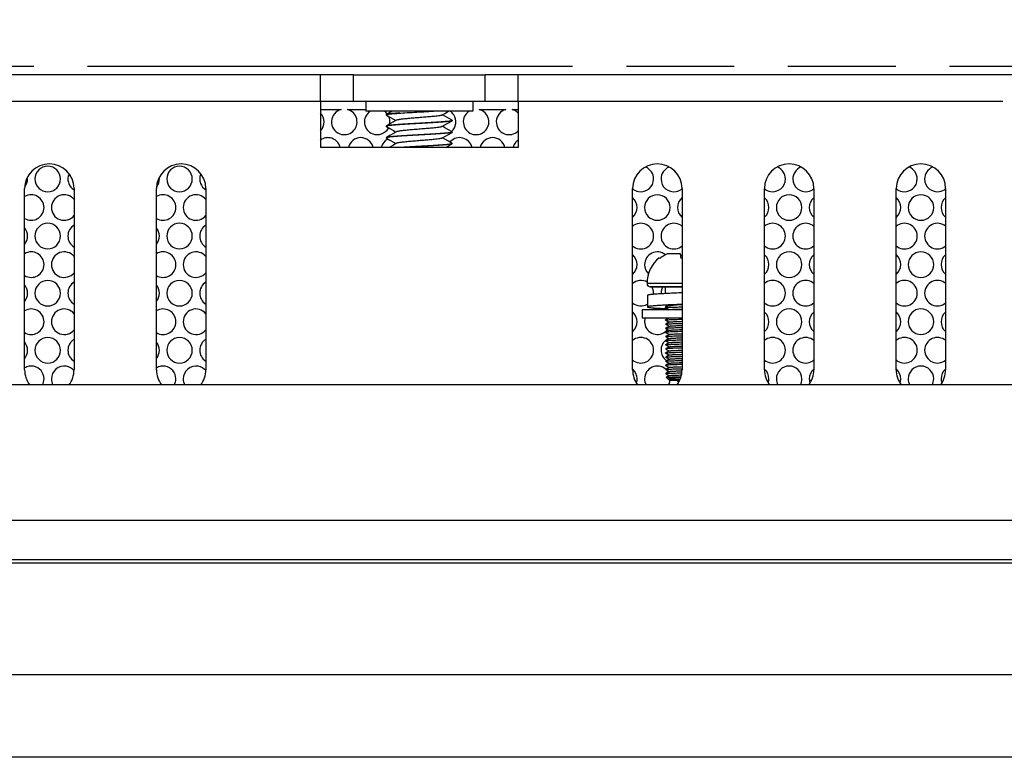
# Model space of a CAD drawing. Units: millimetres. Extents: x 0 to 1189, y 0 to 841.
# Drawn here: x 403 to 463, y 636 to 681 of the extents above; entities that cross this region are included whole.
import ezdxf

# ---------------------------------------------------------------- set-up
doc = ezdxf.new("R2010")
doc.units = ezdxf.units.MM
doc.header["$LTSCALE"] = 65.395
doc.linetypes.add('PHANTOM', pattern=[0.8, 0.45, -0.05, 0.1, -0.05, 0.1, -0.05])
doc.layers.get('0').update_dxf_attribs({"linetype": 'CONTINUOUS'})
doc.layers.add('0_COMPONENTS', color=7, linetype='CONTINUOUS')
doc.styles.get("Standard").update_dxf_attribs({"font": 'txt', "width": 0.9})
doc.dimstyles.new('DIMSTYLE_1', dxfattribs={"dimtxt": 10, "dimasz": 2.6, "dimexe": 1, "dimexo": 1, "dimgap": 2.5, "dimtad": 1, "dimzin": 0, "dimdsep": 46, "dimtxsty": 'Standard', "dimblk": '_FILLED', "dimblk1": '_FILLED', "dimblk2": '_FILLED', "dimcen": 0.09, "dimadec": 0, "dimazin": 0, "dimtp": 0.05, "dimtm": 0.05, "dimtfac": 1, "dimtofl": 0, "dimtmove": 0, "dimatfit": 3, "dimldrblk": '_FILLED', "dimfxl": 1, "dimtolj": 1, "dimtzin": 0, "dimarcsym": 0})

# ---------------------------------------------------------------- blocks, each defined once
blk = doc.blocks.new('_FILLED')
at = {"color": 0, "linetype": 'ByBlock'}
blk.add_solid([(0, 0), (-1, 0.192), (-1, -0.192)], dxfattribs=at)
blk = doc.blocks.new('*D3')
at = {"color": 2, "linetype": 'Continuous'}
for p, q in [((223.925, 675.672), (223.925, 794.675)), ((543.925, 675.672), (543.925, 794.675)), ((223.925, 793.675), (383.925, 793.675)), ((543.925, 793.675), (383.925, 793.675))]:
    blk.add_line(p, q, dxfattribs=at)
at = {"color": 2, "linetype": 'Continuous', "xscale": 2.6, "yscale": 2.6, "zscale": 2.6, "rotation": 180}
blk.add_blockref('_FILLED', (223.925, 793.675), dxfattribs=at)
at = {"color": 2, "linetype": 'Continuous', "xscale": 2.6, "yscale": 2.6, "zscale": 2.6}
blk.add_blockref('_FILLED', (543.925, 793.675), dxfattribs=at)
at = {"color": 2, "linetype": 'Continuous', "insert": (383.925, 806.175), "char_height": 10, "width": 54, "attachment_point": 2, "line_spacing_factor": 0.9}
blk.add_mtext('320.00', dxfattribs=at)

msp = doc.modelspace()

# ---------------------------------------------------------------- linework, layer by layer
at = {"layer": '0_COMPONENTS', "color": 7, "linetype": 'PHANTOM'}
for p, q in [((541.409, 678.189), (226.441, 678.189)), ((443.425, 665.022), (441.3, 665.022))]:
    msp.add_line(p, q, dxfattribs=at)
at = {"layer": '0_COMPONENTS', "color": 7, "linetype": 'Continuous'}
for p, q in [((421.475, 677.672), (346.375, 677.672)), ((423.475, 677.672), (421.475, 677.672)), ((423.475, 676.072), (423.475, 677.672)), ((431.475, 676.072), (431.475, 677.672)), ((433.475, 677.672), (431.475, 677.672)), ((508.575, 677.672), (433.475, 677.672)), ((421.475, 676.072), (423.475, 676.072)), ((423.475, 676.072), (431.475, 676.072)), ((424.225, 676.072), (424.225, 675.472)), ((430.725, 676.072), (430.725, 675.472)), ((431.475, 676.072), (433.475, 676.072)), ((421.475, 675.572), (422.734, 675.572)), ((423.115, 675.572), (424.225, 675.572)), ((425.85, 675.472), (424.225, 675.472)), ((425.698, 675.392), (425.484, 675.267)), ((425.836, 675.472), (425.698, 675.392)), ((426.085, 675.472), (425.85, 675.472)), ((428.864, 675.472), (426.085, 675.472)), ((429.099, 675.472), (428.864, 675.472)), ((430.725, 675.472), (429.099, 675.472)), ((431.115, 675.572), (432.734, 675.572)), ((433.115, 675.572), (433.475, 675.572)), ((425.484, 675.267), (425.475, 675.257)), ((425.475, 675.247), (425.475, 675.257)), ((425.475, 675.247), (425.484, 675.236)), ((426.085, 674.917), (426.059, 674.902)), ((428.864, 675.236), (428.89, 675.252)), ((429.465, 674.917), (429.475, 674.907)), ((429.475, 674.897), (429.465, 674.886)), ((429.475, 674.897), (429.475, 674.907)), ((425.484, 674.567), (425.475, 674.557)), ((425.475, 674.547), (425.475, 674.557)), ((425.475, 674.547), (425.484, 674.536)), ((426.085, 674.217), (426.059, 674.202)), ((428.864, 674.536), (428.89, 674.552)), ((429.465, 674.217), (429.475, 674.207)), ((429.475, 674.197), (429.465, 674.186)), ((429.475, 674.197), (429.475, 674.207)), ((425.484, 673.867), (425.475, 673.857)), ((425.475, 673.847), (425.475, 673.857)), ((425.475, 673.847), (425.484, 673.836)), ((426.085, 673.517), (426.059, 673.502)), ((428.864, 673.836), (428.89, 673.852)), ((429.465, 673.517), (429.475, 673.507)), ((429.475, 673.497), (429.465, 673.486)), ((429.475, 673.497), (429.475, 673.507)), ((442.069, 666.534), (442.045, 666.581)), ((443.325, 666.822), (442.55, 666.822)), ((443.375, 666.534), (443.325, 666.822)), ((441.5, 664.822), (442.425, 664.822)), ((442.425, 664.822), (441.5, 664.822)), ((442.425, 664.822), (443.425, 664.822)), ((443.425, 664.822), (442.425, 664.822)), ((442.425, 664.403), (442.425, 664.822)), ((441.325, 664.297), (441.325, 663.597)), ((442.425, 663.422), (441, 663.422)), ((441, 663.422), (441, 662.922)), ((442.643, 663.422), (442.425, 663.422)), ((442.426, 663.547), (442.426, 663.551)), ((442.639, 663.424), (442.635, 663.422)), ((442.643, 663.426), (442.639, 663.424)), ((442.656, 663.422), (442.643, 663.422)), ((443.425, 663.422), (442.656, 663.422)), ((442.425, 662.922), (441, 662.922)), ((442.643, 662.922), (442.425, 662.922)), ((442.426, 662.797), (442.426, 662.801)), ((442.656, 662.922), (442.643, 662.922)), ((443.425, 662.922), (442.656, 662.922)), ((442.643, 662.676), (442.639, 662.674)), ((442.643, 662.426), (442.639, 662.424)), ((442.643, 662.176), (442.639, 662.174)), ((442.426, 662.051), (442.426, 662.047)), ((442.643, 661.926), (442.639, 661.924)), ((442.643, 661.676), (442.639, 661.674)), ((442.426, 661.297), (442.426, 661.301)), ((442.643, 661.426), (442.639, 661.424)), ((442.643, 661.176), (442.639, 661.174)), ((442.426, 660.547), (442.426, 660.551)), ((442.643, 660.926), (442.639, 660.924)), ((442.643, 660.676), (442.639, 660.674)), ((442.643, 660.426), (442.639, 660.424)), ((442.426, 660.297), (442.426, 660.301)), ((442.426, 660.051), (442.426, 660.047)), ((442.643, 660.176), (442.639, 660.174)), ((442.643, 659.926), (442.639, 659.924)), ((442.426, 659.547), (442.426, 659.551)), ((442.471, 659.326), (442.471, 659.327)), ((442.596, 659.2), (442.471, 659.326)), ((442.596, 659.2), (442.603, 659.195)), ((442.603, 659.195), (442.635, 659.177)), ((442.639, 659.174), (442.63, 659.169)), ((442.635, 659.177), (442.639, 659.174)), ((442.643, 659.676), (442.639, 659.674)), ((442.643, 659.426), (442.639, 659.424)), ((442.643, 659.176), (442.639, 659.174)), ((403.857, 658.872), (398.193, 658.872)), ((406.193, 658.872), (403.857, 658.872)), ((411.857, 658.872), (406.193, 658.872)), ((414.193, 658.872), (411.857, 658.872)), ((440.757, 658.872), (414.193, 658.872)), ((443.093, 658.872), (440.757, 658.872)), ((442.63, 659.169), (442.629, 659.167)), ((442.631, 659.165), (442.629, 659.167)), ((442.675, 659.122), (442.631, 659.165)), ((443.26, 659.122), (442.675, 659.122)), ((448.757, 658.872), (443.093, 658.872)), ((451.093, 658.872), (448.757, 658.872)), ((456.757, 658.872), (451.093, 658.872)), ((459.093, 658.872), (456.757, 658.872)), ((464.757, 658.872), (459.093, 658.872)), ((215.125, 650.662), (552.725, 650.662)), ((214.425, 648.272), (553.425, 648.272)), ((214.425, 648.072), (553.425, 648.072)), ((553.425, 641.272), (214.425, 641.272)), ((553.425, 636.272), (214.425, 636.272))]:
    msp.add_line(p, q, dxfattribs=at)
at = {"layer": '0_COMPONENTS', "color": 3, "linetype": 'Continuous'}
for p, q in [((421.475, 676.072), (421.475, 677.672)), ((423.475, 677.672), (424.225, 677.672)), ((424.225, 677.672), (430.725, 677.672)), ((430.725, 677.672), (431.475, 677.672)), ((433.475, 676.072), (433.475, 677.672)), ((421.475, 676.072), (421.475, 673.272)), ((433.475, 676.072), (433.475, 673.272)), ((433.475, 673.272), (421.475, 673.272)), ((403.525, 659.772), (403.525, 670.772)), ((406.525, 670.772), (406.525, 659.772)), ((411.525, 659.772), (411.525, 670.772)), ((414.525, 670.772), (414.525, 659.772)), ((440.425, 659.772), (440.425, 670.772)), ((443.425, 670.772), (443.425, 659.772)), ((448.425, 659.772), (448.425, 670.772)), ((451.425, 670.772), (451.425, 659.772)), ((456.425, 659.772), (456.425, 670.772)), ((459.425, 670.772), (459.425, 659.772))]:
    msp.add_line(p, q, dxfattribs=at)
at = {"layer": '0_COMPONENTS', "color": 3, "linetype": 'PHANTOM'}
for p, q in [((346.375, 676.072), (421.475, 676.072)), ((433.475, 676.072), (508.575, 676.072))]:
    msp.add_line(p, q, dxfattribs=at)
at = {"layer": '0_COMPONENTS', "color": 7, "linetype": 'Continuous'}
for points in [[(428.89, 675.252), (429.038, 675.338), (429.253, 675.463)], [(425.484, 675.236), (425.696, 675.113), (425.911, 674.988), (426.059, 674.902)], [(426.059, 674.902), (425.913, 674.817), (425.698, 674.692), (425.484, 674.567)], [(429.465, 674.917), (429.251, 675.042), (429.036, 675.167), (428.89, 675.252)], [(428.89, 674.552), (429.038, 674.638), (429.253, 674.763), (429.465, 674.886)], [(425.484, 674.536), (425.696, 674.413), (425.911, 674.288), (426.059, 674.202)], [(426.059, 674.202), (425.913, 674.117), (425.698, 673.992), (425.484, 673.867)], [(429.465, 674.217), (429.251, 674.342), (429.036, 674.467), (428.89, 674.552)], [(428.89, 673.852), (429.038, 673.938), (429.253, 674.063), (429.465, 674.186)], [(425.484, 673.836), (425.696, 673.713), (425.911, 673.588), (426.059, 673.502)], [(429.465, 673.517), (429.251, 673.642), (429.036, 673.767), (428.89, 673.852)], [(426.059, 673.502), (425.913, 673.417), (425.698, 673.292), (425.664, 673.272)], [(429.096, 673.272), (429.253, 673.363), (429.465, 673.486)], [(442.598, 663.65), (442.58, 663.64), (442.498, 663.592), (442.426, 663.551)], [(442.426, 663.547), (442.499, 663.505), (442.581, 663.458), (442.639, 663.424)], [(442.635, 662.922), (442.58, 662.89), (442.498, 662.842), (442.426, 662.801)], [(442.426, 662.797), (442.499, 662.755), (442.581, 662.708), (442.639, 662.674)], [(442.639, 662.674), (442.58, 662.64), (442.498, 662.592), (442.426, 662.551)], [(442.426, 662.547), (442.499, 662.505), (442.581, 662.458), (442.639, 662.424)], [(442.639, 662.424), (442.58, 662.39), (442.498, 662.342), (442.426, 662.301)], [(442.426, 662.297), (442.499, 662.255), (442.581, 662.208), (442.639, 662.174)], [(442.639, 662.174), (442.58, 662.14), (442.498, 662.092), (442.426, 662.051)], [(442.426, 662.047), (442.499, 662.005), (442.581, 661.958), (442.639, 661.924)], [(442.639, 661.924), (442.58, 661.89), (442.498, 661.842), (442.426, 661.801)], [(442.426, 661.797), (442.499, 661.755), (442.581, 661.708), (442.639, 661.674)], [(442.639, 661.674), (442.58, 661.64), (442.498, 661.592), (442.426, 661.551)], [(442.426, 661.547), (442.499, 661.505), (442.581, 661.458), (442.639, 661.424)], [(442.639, 661.424), (442.58, 661.39), (442.498, 661.342), (442.426, 661.301)], [(442.426, 661.297), (442.499, 661.255), (442.581, 661.208), (442.639, 661.174)], [(442.639, 661.174), (442.58, 661.14), (442.498, 661.092), (442.426, 661.051)], [(442.426, 661.047), (442.499, 661.005), (442.581, 660.958), (442.639, 660.924)], [(442.639, 660.924), (442.58, 660.89), (442.498, 660.842), (442.426, 660.801)], [(442.426, 660.797), (442.499, 660.755), (442.581, 660.708), (442.639, 660.674)], [(442.639, 660.674), (442.58, 660.64), (442.498, 660.592), (442.426, 660.551)], [(442.426, 660.547), (442.499, 660.505), (442.581, 660.458), (442.639, 660.424)], [(442.639, 660.424), (442.58, 660.39), (442.498, 660.342), (442.426, 660.301)], [(442.426, 660.297), (442.499, 660.255), (442.581, 660.208), (442.639, 660.174)], [(442.639, 660.174), (442.58, 660.14), (442.498, 660.092), (442.426, 660.051)], [(442.426, 660.047), (442.499, 660.005), (442.581, 659.958), (442.639, 659.924)], [(442.639, 659.924), (442.58, 659.89), (442.498, 659.842), (442.426, 659.801)], [(442.426, 659.797), (442.499, 659.755), (442.581, 659.708), (442.639, 659.674)], [(442.639, 659.674), (442.58, 659.64), (442.498, 659.592), (442.426, 659.551)], [(442.426, 659.547), (442.499, 659.505), (442.581, 659.458), (442.639, 659.424)], [(442.639, 659.424), (442.58, 659.39), (442.498, 659.342), (442.471, 659.327)]]:
    msp.add_lwpolyline(points, dxfattribs=at)
for centre, radius, start, end in [((420.925, 674.82), 0.775, 315.8528, 43.83347), ((422.925, 674.82), 0.775, 104.20948, 249.26202), ((422.925, 674.82), 0.775, 249.26202, 75.79052), ((424.925, 674.82), 0.775, 124.92152, 249.26202), ((424.925, 674.82), 0.775, 39.03461, 57.85295), ((428.925, 674.82), 0.775, 34.34701, 55.06951), ((430.925, 674.82), 0.775, 122.14961, 249.26202), ((430.925, 674.82), 0.775, 249.26202, 75.79052), ((432.925, 674.82), 0.775, 104.20948, 249.26202), ((432.925, 674.82), 0.775, 43.83347, 75.79052), ((424.925, 674.82), 0.775, 349.56354, 26.86593), ((428.925, 674.82), 0.775, 311.1669, 34.34701), ((424.925, 674.82), 0.775, 249.26202, 330.91744), ((424.925, 674.82), 0.775, 330.91744, 332.44034), ((432.925, 674.82), 0.775, 249.26202, 315.8528), ((421.925, 673.088), 0.775, 100, 126.02843), ((421.925, 673.088), 0.775, 80, 100), ((421.925, 673.088), 0.775, 13.94578, 80), ((423.925, 673.088), 0.775, 13.94578, 166.05422), ((425.925, 673.088), 0.775, 120, 166.05422), ((425.925, 673.088), 0.775, 116.22493, 120), ((429.925, 673.088), 0.775, 135.68733, 140), ((429.925, 673.088), 0.775, 13.94578, 135.68733), ((431.925, 673.088), 0.775, 13.94578, 166.05422), ((433.925, 673.088), 0.775, 140, 166.05422), ((433.925, 673.088), 0.775, 126.02843, 140), ((429.925, 673.088), 0.775, 161.94527, 166.05422), ((404.925, 671.356), 0.775, 0, 180), ((412.925, 671.356), 0.775, 0, 180), ((440.925, 671.356), 0.775, 0, 67.97335), ((442.925, 671.356), 0.775, 112.02665, 180), ((448.925, 671.356), 0.775, 0, 67.97335), ((450.925, 671.356), 0.775, 112.02665, 180), ((456.925, 671.356), 0.775, 0, 67.97335), ((458.925, 671.356), 0.775, 112.02665, 180), ((402.925, 671.356), 0.775, 325.29328, 360), ((404.925, 671.356), 0.775, 180, 360), ((406.925, 671.356), 0.775, 157.97023, 180), ((406.925, 671.356), 0.775, 180, 200), ((410.925, 671.356), 0.775, 325.29328, 360), ((412.925, 671.356), 0.775, 180, 360), ((414.925, 671.356), 0.775, 157.97023, 180), ((414.925, 671.356), 0.775, 180, 200), ((440.925, 671.356), 0.775, 260, 360), ((442.925, 671.356), 0.775, 180, 280), ((448.925, 671.356), 0.775, 260, 360), ((450.925, 671.356), 0.775, 180, 280), ((456.925, 671.356), 0.775, 260, 360), ((458.925, 671.356), 0.775, 180, 280), ((406.925, 671.356), 0.775, 200, 238.80778), ((414.925, 671.356), 0.775, 200, 238.80778), ((440.925, 671.356), 0.775, 229.20905, 260), ((442.925, 671.356), 0.775, 280, 310.79095), ((448.925, 671.356), 0.775, 229.20905, 260), ((450.925, 671.356), 0.775, 280, 310.79095), ((456.925, 671.356), 0.775, 229.20905, 260), ((458.925, 671.356), 0.775, 280, 310.79095), ((403.925, 669.624), 0.775, 0, 121.19222), ((405.925, 669.624), 0.775, 39.07784, 180), ((411.925, 669.624), 0.775, 0, 121.19222), ((413.925, 669.624), 0.775, 39.07784, 180), ((439.925, 669.624), 0.775, 0, 49.07814), ((441.925, 669.624), 0.775, 0, 180), ((443.925, 669.624), 0.775, 130.92186, 180), ((447.925, 669.624), 0.775, 0, 49.07814), ((449.925, 669.624), 0.775, 0, 180), ((451.925, 669.624), 0.775, 130.92186, 180), ((455.925, 669.624), 0.775, 0, 49.07814), ((457.925, 669.624), 0.775, 0, 180), ((459.925, 669.624), 0.775, 130.92186, 180), ((403.925, 669.624), 0.775, 238.80778, 360), ((405.925, 669.624), 0.775, 180, 320.92216), ((411.925, 669.624), 0.775, 238.80778, 360), ((413.925, 669.624), 0.775, 180, 320.92216), ((439.925, 669.624), 0.775, 310.92186, 360), ((441.925, 669.624), 0.775, 180, 360), ((443.925, 669.624), 0.775, 180, 229.07814), ((447.925, 669.624), 0.775, 310.92186, 360), ((449.925, 669.624), 0.775, 180, 360), ((451.925, 669.624), 0.775, 180, 229.07814), ((455.925, 669.624), 0.775, 310.92186, 360), ((457.925, 669.624), 0.775, 180, 360), ((459.925, 669.624), 0.775, 180, 229.07814), ((402.925, 667.892), 0.775, 0, 39.07784), ((404.925, 667.892), 0.775, 0, 180), ((406.925, 667.892), 0.775, 121.19222, 180), ((410.925, 667.892), 0.775, 0, 39.07784), ((412.925, 667.892), 0.775, 0, 180), ((414.925, 667.892), 0.775, 121.19222, 180), ((440.925, 667.892), 0.775, 0, 130.92186), ((442.925, 667.892), 0.775, 49.07814, 180), ((448.925, 667.892), 0.775, 0, 130.92186), ((450.925, 667.892), 0.775, 49.07814, 180), ((456.925, 667.892), 0.775, 0, 130.92186), ((458.925, 667.892), 0.775, 49.07814, 180), ((402.925, 667.892), 0.775, 320.92216, 360), ((404.925, 667.892), 0.775, 180, 360), ((406.925, 667.892), 0.775, 180, 238.80778), ((410.925, 667.892), 0.775, 320.92216, 360), ((412.925, 667.892), 0.775, 180, 360), ((414.925, 667.892), 0.775, 180, 238.80778), ((440.925, 667.892), 0.775, 229.07814, 360), ((442.925, 667.892), 0.775, 180, 310.92186), ((448.925, 667.892), 0.775, 229.07814, 360), ((450.925, 667.892), 0.775, 180, 310.92186), ((456.925, 667.892), 0.775, 229.07814, 360), ((458.925, 667.892), 0.775, 180, 310.92186), ((403.925, 666.16), 0.775, 0, 121.19222), ((405.925, 666.16), 0.775, 39.07784, 180), ((411.925, 666.16), 0.775, 0, 121.19222), ((413.925, 666.16), 0.775, 39.07784, 180), ((439.925, 666.16), 0.775, 0, 49.07814), ((441.925, 666.16), 0.775, 50.90369, 180), ((443.302, 665.022), 2.002, 128.87957, 180), ((443.361, 664.915), 2.071, 126.11411, 128.59977), ((443.366, 664.908), 2.08, 125.1816, 126.11508), ((443.371, 664.901), 2.088, 123.63325, 125.18123), ((443.376, 664.894), 2.097, 122.44694, 123.63335), ((443.38, 664.887), 2.105, 121.14283, 122.44688), ((443.385, 664.878), 2.115, 119.77703, 121.1426), ((443.39, 664.87), 2.125, 118.61796, 119.77721), ((443.396, 664.859), 2.138, 116.99179, 118.61732), ((443.402, 664.848), 2.149, 116.03352, 116.99241), ((443.41, 664.83), 2.17, 113.36418, 116.03054), ((443.925, 666.16), 0.775, 132.58032, 138.14399), ((443.925, 666.16), 0.775, 130.92186, 132.58032), ((447.925, 666.16), 0.775, 0, 49.07814), ((449.925, 666.16), 0.775, 0, 180), ((451.925, 666.16), 0.775, 130.92186, 180), ((455.925, 666.16), 0.775, 0, 49.07814), ((457.925, 666.16), 0.775, 0, 180), ((459.925, 666.16), 0.775, 130.92186, 180), ((403.925, 666.16), 0.775, 238.80778, 360), ((405.925, 666.16), 0.775, 180, 320.92216), ((411.925, 666.16), 0.775, 238.80778, 360), ((413.925, 666.16), 0.775, 180, 320.92216), ((439.925, 666.16), 0.775, 310.92186, 360), ((441.925, 666.16), 0.775, 180, 225.82132), ((447.925, 666.16), 0.775, 310.92186, 360), ((449.925, 666.16), 0.775, 180, 360), ((451.925, 666.16), 0.775, 180, 229.07814), ((455.925, 666.16), 0.775, 310.92186, 360), ((457.925, 666.16), 0.775, 180, 360), ((459.925, 666.16), 0.775, 180, 229.07814), ((404.925, 664.428), 0.775, 0, 180), ((412.925, 664.428), 0.775, 0, 180), ((440.925, 664.428), 0.775, 60, 130.92186), ((448.925, 664.428), 0.775, 0, 130.92186), ((450.925, 664.428), 0.775, 49.07814, 180), ((456.925, 664.428), 0.775, 0, 130.92186), ((458.925, 664.428), 0.775, 49.07814, 180), ((402.925, 664.428), 0.775, 0, 39.07784), ((406.925, 664.428), 0.775, 121.19222, 180), ((410.925, 664.428), 0.775, 0, 39.07784), ((414.925, 664.428), 0.775, 121.19222, 180), ((441.5, 665.022), 0.2, 180, 270), ((440.925, 664.428), 0.775, 0, 31.03841), ((442.925, 664.428), 0.775, 148.96159, 180), ((402.925, 664.428), 0.775, 320.92216, 360), ((404.925, 664.428), 0.775, 180, 360), ((406.925, 664.428), 0.775, 180, 238.80778), ((410.925, 664.428), 0.775, 320.92216, 360), ((412.925, 664.428), 0.775, 180, 360), ((414.925, 664.428), 0.775, 180, 238.80778), ((440.925, 664.428), 0.775, 354.40469, 360), ((442.925, 664.428), 0.775, 180, 183.11168), ((448.925, 664.428), 0.775, 229.07814, 360), ((450.925, 664.428), 0.775, 180, 310.92186), ((456.925, 664.428), 0.775, 229.07814, 360), ((458.925, 664.428), 0.775, 180, 310.92186), ((403.925, 662.696), 0.775, 0, 121.19222), ((405.925, 662.696), 0.775, 39.07784, 180), ((411.925, 662.696), 0.775, 0, 121.19222), ((413.925, 662.696), 0.775, 39.07784, 180), ((440.925, 664.428), 0.775, 229.07814, 301.19222), ((441.925, 662.696), 0.775, 71.85329, 108.14671), ((443.056, 660.763), 2.924, 98.15422, 99.04895), ((445.038, 614.952), 48.795, 91.8954, 92.22708), ((449.925, 662.696), 0.775, 0, 180), ((457.925, 662.696), 0.775, 0, 180), ((439.925, 662.696), 0.775, 0, 49.07814), ((441.925, 662.696), 0.775, 162.91579, 180), ((447.925, 662.696), 0.775, 0, 49.07814), ((451.925, 662.696), 0.775, 130.92186, 180), ((455.925, 662.696), 0.775, 0, 49.07814), ((459.925, 662.696), 0.775, 130.92186, 180), ((403.925, 662.696), 0.775, 238.80778, 360), ((405.925, 662.696), 0.775, 180, 320.92216), ((411.925, 662.696), 0.775, 238.80778, 360), ((413.925, 662.696), 0.775, 180, 320.92216), ((439.925, 662.696), 0.775, 310.92186, 360), ((441.925, 662.696), 0.775, 180, 307.7203), ((441.925, 662.696), 0.775, 307.7203, 320), ((441.925, 662.696), 0.775, 320, 323.17739), ((447.925, 662.696), 0.775, 310.92186, 360), ((449.925, 662.696), 0.775, 180, 360), ((451.925, 662.696), 0.775, 180, 229.07814), ((455.925, 662.696), 0.775, 310.92186, 360), ((457.925, 662.696), 0.775, 180, 360), ((459.925, 662.696), 0.775, 180, 229.07814), ((404.925, 660.964), 0.775, 0, 180), ((406.925, 660.964), 0.775, 121.19222, 180), ((412.925, 660.964), 0.775, 0, 180), ((414.925, 660.964), 0.775, 121.19222, 180), ((440.925, 660.964), 0.775, 0, 130.92186), ((442.925, 660.964), 0.775, 127.41927, 130.51267), ((442.925, 660.964), 0.775, 120, 127.41927), ((442.925, 660.964), 0.775, 112.62657, 120), ((448.925, 660.964), 0.775, 0, 130.92186), ((450.925, 660.964), 0.775, 49.07814, 180), ((456.925, 660.964), 0.775, 0, 130.92186), ((458.925, 660.964), 0.775, 49.07814, 180), ((402.925, 660.964), 0.775, 0, 39.07784), ((402.925, 660.964), 0.775, 320.92216, 360), ((404.925, 660.964), 0.775, 180, 360), ((406.925, 660.964), 0.775, 180, 238.80778), ((410.925, 660.964), 0.775, 0, 39.07784), ((410.925, 660.964), 0.775, 320.92216, 360), ((412.925, 660.964), 0.775, 180, 360), ((414.925, 660.964), 0.775, 180, 238.80778), ((440.925, 660.964), 0.775, 229.07814, 360), ((442.925, 660.964), 0.775, 130.51267, 180), ((442.925, 660.964), 0.775, 180, 233.32509), ((448.925, 660.964), 0.775, 229.07814, 360), ((450.925, 660.964), 0.775, 180, 310.92186), ((456.925, 660.964), 0.775, 229.07814, 360), ((458.925, 660.964), 0.775, 180, 310.92186), ((403.925, 659.232), 0.775, 100, 121.19222), ((403.925, 659.232), 0.775, 80, 100), ((403.925, 659.232), 0.775, 0, 80), ((405.925, 659.232), 0.775, 80, 180), ((405.925, 659.232), 0.775, 40.15942, 80), ((411.925, 659.232), 0.775, 100, 121.19222), ((411.925, 659.232), 0.775, 80, 100), ((411.925, 659.232), 0.775, 0, 80), ((413.925, 659.232), 0.775, 80, 180), ((413.925, 659.232), 0.775, 40.15942, 80), ((439.925, 659.232), 0.775, 0, 49.07814), ((441.925, 659.232), 0.775, 48.61596, 180), ((442.925, 660.964), 0.775, 233.32509, 235.08939), ((441.925, 659.232), 0.775, 40, 45.17194), ((447.925, 659.232), 0.775, 0, 49.07814), ((449.925, 659.232), 0.775, 0, 180), ((451.925, 659.232), 0.775, 130.92186, 180), ((455.925, 659.232), 0.775, 0, 49.07814), ((457.925, 659.232), 0.775, 0, 180), ((459.925, 659.232), 0.775, 130.92186, 180), ((403.925, 659.232), 0.775, 331.85084, 360), ((405.925, 659.232), 0.775, 180, 208.14916), ((411.925, 659.232), 0.775, 331.85084, 360), ((413.925, 659.232), 0.775, 180, 208.14916), ((439.925, 659.232), 0.775, 343.51508, 360), ((441.925, 659.232), 0.775, 180, 208.14916), ((441.925, 659.232), 0.775, 31.92621, 40), ((447.925, 659.232), 0.775, 343.51508, 360), ((449.925, 659.232), 0.775, 180, 208.14916), ((449.925, 659.232), 0.775, 331.85084, 360), ((451.925, 659.232), 0.775, 180, 196.48492), ((455.925, 659.232), 0.775, 343.51508, 360), ((457.925, 659.232), 0.775, 180, 208.14916), ((457.925, 659.232), 0.775, 331.85084, 360), ((459.925, 659.232), 0.775, 180, 196.48492), ((441.925, 659.232), 0.775, 331.85084, 351.45574), ((443.925, 659.232), 0.775, 188.47248, 196.48492)]:
    msp.add_arc(centre, radius, start, end, dxfattribs=at)
at = {"layer": '0_COMPONENTS', "color": 3, "linetype": 'Continuous'}
for centre, start, end in [((405.025, 670.772), 0, 180), ((413.025, 670.772), 0, 180), ((441.925, 670.772), 0, 180), ((449.925, 670.772), 0, 180), ((457.925, 670.772), 0, 180), ((405.025, 659.772), 180, 217.61574), ((405.025, 659.772), 322.38426, 360), ((413.025, 659.772), 180, 217.61574), ((413.025, 659.772), 322.38426, 360), ((441.925, 659.772), 180, 217.61574), ((441.925, 659.772), 322.38426, 360), ((449.925, 659.772), 180, 217.61574), ((449.925, 659.772), 322.38426, 360), ((457.925, 659.772), 180, 217.61574), ((457.925, 659.772), 322.38426, 360)]:
    msp.add_arc(centre, 1.5, start, end, dxfattribs=at)
at = {"layer": '0_COMPONENTS', "color": 7, "linetype": 'Continuous'}
for points, knots in [([(426.299, 675.362), (426.194, 675.355), (426.046, 675.344), (425.859, 675.327), (425.745, 675.316), (425.65, 675.304), (425.575, 675.293), (425.522, 675.282), (425.494, 675.273), (425.484, 675.267)], [0, 0, 0, 0, 0.382416, 0.54437, 0.684368, 0.80091, 0.892794, 0.959198, 1, 1, 1, 1]), ([(425.502, 675.265), (425.513, 675.269), (425.539, 675.276), (425.61, 675.289), (425.73, 675.304), (425.908, 675.322), (426.042, 675.333), (426.116, 675.338)], [0, 0, 0, 0, 0.056382, 0.133455, 0.348343, 0.639723, 1, 1, 1, 1]), ([(426.116, 675.338), (426.28, 675.351), (426.634, 675.374), (427.376, 675.417), (427.954, 675.448), (428.342, 675.472)], [0, 0, 0, 0, 0.221288, 0.476946, 1, 1, 1, 1]), ([(425.475, 675.25), (425.476, 675.251), (425.478, 675.254), (425.481, 675.256), (425.484, 675.258)], [0, 0, 0, 0, 0.197523, 1, 1, 1, 1]), ([(425.484, 675.258), (425.485, 675.258), (425.491, 675.261), (425.497, 675.263), (425.502, 675.265)], [0, 0, 0, 0, 0.209801, 1, 1, 1, 1]), ([(429.45, 674.889), (429.438, 674.885), (429.409, 674.878), (429.33, 674.863), (429.194, 674.846), (428.99, 674.827), (428.737, 674.807), (428.442, 674.788), (428.117, 674.768), (427.77, 674.748), (427.414, 674.728), (427.06, 674.709), (426.72, 674.689), (426.404, 674.669), (426.122, 674.649), (425.914, 674.632), (425.772, 674.618), (425.685, 674.609), (425.613, 674.599), (425.556, 674.589), (425.514, 674.579), (425.492, 674.572), (425.484, 674.567)], [0, 0, 0, 0, 0.009443, 0.022747, 0.060644, 0.112625, 0.177054, 0.251862, 0.334637, 0.422699, 0.513198, 0.6032, 0.689791, 0.770167, 0.84173, 0.902172, 0.927602, 0.949563, 0.967884, 0.982436, 0.993137, 1, 1, 1, 1]), ([(429.465, 674.886), (429.458, 674.881), (429.435, 674.874), (429.394, 674.864), (429.337, 674.855), (429.264, 674.845), (429.178, 674.835), (429.035, 674.821), (428.827, 674.804), (428.546, 674.784), (428.23, 674.765), (427.889, 674.745), (427.535, 674.725), (427.179, 674.705), (426.832, 674.685), (426.507, 674.666), (426.213, 674.646), (425.96, 674.627), (425.756, 674.607), (425.62, 674.591), (425.54, 674.576), (425.511, 674.568), (425.499, 674.564)], [0, 0, 0, 0, 0.006863, 0.017564, 0.032116, 0.050437, 0.072398, 0.097828, 0.15827, 0.229832, 0.310209, 0.3968, 0.486802, 0.5773, 0.665363, 0.748137, 0.822946, 0.887375, 0.939356, 0.977253, 0.990557, 1, 1, 1, 1]), ([(428.864, 675.236), (428.857, 675.232), (428.838, 675.225), (428.787, 675.21), (428.696, 675.194), (428.559, 675.174), (428.35, 675.151), (428.068, 675.125), (427.719, 675.096), (427.352, 675.067), (426.994, 675.038), (426.713, 675.013), (426.512, 674.993), (426.386, 674.978), (426.279, 674.963), (426.193, 674.949), (426.131, 674.935), (426.097, 674.924), (426.085, 674.917)], [0, 0, 0, 0, 0.008847, 0.021378, 0.057447, 0.10743, 0.169837, 0.282395, 0.410476, 0.54495, 0.676214, 0.794904, 0.846843, 0.892583, 0.931325, 0.962413, 0.985369, 1, 1, 1, 1]), ([(429.475, 674.907), (429.475, 674.903), (429.466, 674.895), (429.456, 674.891), (429.45, 674.889)], [0, 0, 0, 0, 0.343844, 1, 1, 1, 1]), ([(425.499, 674.564), (425.493, 674.562), (425.484, 674.559), (425.475, 674.55), (425.475, 674.547)], [0, 0, 0, 0, 0.656156, 1, 1, 1, 1]), ([(429.45, 674.189), (429.438, 674.185), (429.409, 674.178), (429.33, 674.163), (429.194, 674.146), (428.99, 674.127), (428.737, 674.107), (428.442, 674.088), (428.117, 674.068), (427.77, 674.048), (427.414, 674.028), (427.06, 674.009), (426.72, 673.989), (426.404, 673.969), (426.122, 673.949), (425.914, 673.932), (425.772, 673.918), (425.685, 673.909), (425.613, 673.899), (425.556, 673.889), (425.514, 673.879), (425.492, 673.872), (425.484, 673.867)], [0, 0, 0, 0, 0.009443, 0.022747, 0.060644, 0.112625, 0.177054, 0.251862, 0.334637, 0.422699, 0.513198, 0.6032, 0.689791, 0.770167, 0.84173, 0.902172, 0.927602, 0.949563, 0.967884, 0.982436, 0.993137, 1, 1, 1, 1]), ([(429.465, 674.186), (429.458, 674.181), (429.435, 674.174), (429.394, 674.164), (429.337, 674.155), (429.264, 674.145), (429.178, 674.135), (429.035, 674.121), (428.827, 674.104), (428.546, 674.084), (428.23, 674.065), (427.889, 674.045), (427.535, 674.025), (427.179, 674.005), (426.832, 673.985), (426.507, 673.966), (426.213, 673.946), (425.96, 673.927), (425.756, 673.907), (425.62, 673.891), (425.54, 673.876), (425.511, 673.868), (425.499, 673.864)], [0, 0, 0, 0, 0.006863, 0.017564, 0.032116, 0.050437, 0.072398, 0.097828, 0.15827, 0.229832, 0.310209, 0.3968, 0.486802, 0.5773, 0.665363, 0.748137, 0.822946, 0.887375, 0.939356, 0.977253, 0.990557, 1, 1, 1, 1]), ([(428.864, 674.536), (428.857, 674.532), (428.838, 674.525), (428.787, 674.51), (428.696, 674.494), (428.559, 674.474), (428.35, 674.451), (428.068, 674.425), (427.719, 674.396), (427.352, 674.367), (426.994, 674.338), (426.713, 674.313), (426.512, 674.293), (426.386, 674.278), (426.279, 674.263), (426.193, 674.249), (426.131, 674.235), (426.097, 674.224), (426.085, 674.217)], [0, 0, 0, 0, 0.008847, 0.021378, 0.057447, 0.10743, 0.169837, 0.282395, 0.410476, 0.54495, 0.676214, 0.794904, 0.846843, 0.892583, 0.931325, 0.962413, 0.985369, 1, 1, 1, 1]), ([(429.475, 674.207), (429.475, 674.203), (429.466, 674.195), (429.456, 674.191), (429.45, 674.189)], [0, 0, 0, 0, 0.343844, 1, 1, 1, 1]), ([(425.499, 673.864), (425.493, 673.862), (425.484, 673.859), (425.475, 673.85), (425.475, 673.847)], [0, 0, 0, 0, 0.656156, 1, 1, 1, 1]), ([(428.864, 673.836), (428.857, 673.832), (428.838, 673.825), (428.787, 673.81), (428.696, 673.794), (428.559, 673.774), (428.35, 673.751), (428.068, 673.725), (427.719, 673.696), (427.352, 673.667), (426.994, 673.638), (426.713, 673.613), (426.512, 673.593), (426.386, 673.578), (426.279, 673.563), (426.193, 673.549), (426.131, 673.535), (426.097, 673.524), (426.085, 673.517)], [0, 0, 0, 0, 0.008847, 0.021378, 0.057447, 0.10743, 0.169837, 0.282395, 0.410476, 0.54495, 0.676214, 0.794904, 0.846843, 0.892583, 0.931325, 0.962413, 0.985369, 1, 1, 1, 1]), ([(429.45, 673.489), (429.433, 673.483), (429.388, 673.473), (429.307, 673.46), (429.199, 673.447), (429.065, 673.434), (428.907, 673.42), (428.657, 673.402), (428.306, 673.379), (427.852, 673.353), (427.376, 673.326), (426.906, 673.3), (426.597, 673.281), (426.449, 673.272)], [0, 0, 0, 0, 0.018099, 0.045497, 0.081893, 0.126793, 0.179552, 0.239399, 0.376739, 0.530728, 0.692276, 0.851841, 1, 1, 1, 1]), ([(429.465, 673.486), (429.461, 673.483), (429.448, 673.478), (429.414, 673.468), (429.354, 673.457), (429.261, 673.444), (429.143, 673.431), (429.001, 673.418), (428.836, 673.405), (428.652, 673.392), (428.376, 673.373), (428.003, 673.351), (427.537, 673.325), (427.069, 673.299), (426.758, 673.281), (426.607, 673.272)], [0, 0, 0, 0, 0.005767, 0.013873, 0.037207, 0.069902, 0.111554, 0.161594, 0.219317, 0.283902, 0.354427, 0.509172, 0.674688, 0.841486, 1, 1, 1, 1]), ([(429.475, 673.507), (429.475, 673.503), (429.466, 673.495), (429.456, 673.491), (429.45, 673.489)], [0, 0, 0, 0, 0.343844, 1, 1, 1, 1]), ([(443.424, 664.45), (443.28, 664.444), (443.003, 664.432), (442.605, 664.413), (442.246, 664.394), (441.976, 664.378), (441.788, 664.364), (441.669, 664.355), (441.567, 664.346), (441.483, 664.336), (441.417, 664.327), (441.373, 664.319), (441.348, 664.312), (441.335, 664.307), (441.328, 664.303), (441.325, 664.298), (441.325, 664.297)], [0, 0, 0, 0, 0.203743, 0.39447, 0.566561, 0.714952, 0.778871, 0.835296, 0.883825, 0.924107, 0.955878, 0.978955, 0.987227, 0.993354, 0.997458, 1, 1, 1, 1]), ([(443.424, 663.75), (443.28, 663.744), (443.003, 663.732), (442.605, 663.713), (442.246, 663.694), (441.976, 663.678), (441.788, 663.664), (441.669, 663.655), (441.567, 663.646), (441.483, 663.636), (441.417, 663.627), (441.373, 663.619), (441.348, 663.612), (441.335, 663.607), (441.328, 663.603), (441.325, 663.598), (441.325, 663.597)], [0, 0, 0, 0, 0.203743, 0.39447, 0.566561, 0.714952, 0.778871, 0.835296, 0.883825, 0.924107, 0.955878, 0.978955, 0.987227, 0.993354, 0.997458, 1, 1, 1, 1]), ([(441.325, 663.597), (441.325, 663.594), (441.329, 663.589), (441.337, 663.586), (441.35, 663.581), (441.374, 663.575), (441.428, 663.564), (441.52, 663.553), (441.658, 663.539), (441.832, 663.526), (442.039, 663.512), (442.276, 663.498), (442.443, 663.489), (442.531, 663.485)], [0, 0, 0, 0, 0.007131, 0.013132, 0.021038, 0.042803, 0.072641, 0.156335, 0.271137, 0.415347, 0.586742, 0.78265, 1, 1, 1, 1]), ([(442.596, 663.65), (442.571, 663.647), (442.537, 663.64), (442.494, 663.631), (442.47, 663.624), (442.45, 663.618), (442.435, 663.611), (442.425, 663.602), (442.425, 663.597)], [0, 0, 0, 0, 0.41093, 0.57583, 0.713139, 0.822871, 0.905599, 1, 1, 1, 1]), ([(442.425, 663.597), (442.425, 663.595), (442.426, 663.592), (442.43, 663.586), (442.435, 663.583), (442.438, 663.582)], [0, 0, 0, 0, 0.183076, 0.524573, 1, 1, 1, 1]), ([(442.426, 663.551), (442.429, 663.553), (442.438, 663.555), (442.455, 663.557), (442.481, 663.56), (442.514, 663.563), (442.555, 663.566), (442.625, 663.57), (442.729, 663.575), (442.873, 663.581), (443.04, 663.587), (443.226, 663.593), (443.357, 663.596), (443.424, 663.598)], [0, 0, 0, 0, 0.009662, 0.027275, 0.052877, 0.08637, 0.127582, 0.176304, 0.295169, 0.440388, 0.608789, 0.796693, 1, 1, 1, 1]), ([(442.438, 663.582), (442.44, 663.581), (442.447, 663.577), (442.455, 663.574), (442.462, 663.572)], [0, 0, 0, 0, 0.211313, 1, 1, 1, 1]), ([(443.423, 663.734), (443.274, 663.722), (443.064, 663.705), (442.803, 663.678), (442.691, 663.665), (442.641, 663.657)], [0, 0, 0, 0, 0.569877, 0.805931, 1, 1, 1, 1]), ([(442.643, 663.426), (442.645, 663.428), (442.653, 663.43), (442.667, 663.432), (442.687, 663.435), (442.713, 663.438), (442.746, 663.44), (442.8, 663.444), (442.881, 663.449), (442.993, 663.455), (443.123, 663.46), (443.269, 663.465), (443.371, 663.469), (443.424, 663.471)], [0, 0, 0, 0, 0.010718, 0.029094, 0.055193, 0.088949, 0.130205, 0.178782, 0.296933, 0.441142, 0.608619, 0.796117, 1, 1, 1, 1]), ([(442.426, 662.801), (442.429, 662.803), (442.438, 662.805), (442.455, 662.807), (442.481, 662.81), (442.514, 662.813), (442.555, 662.816), (442.625, 662.82), (442.729, 662.825), (442.873, 662.831), (443.04, 662.837), (443.226, 662.843), (443.356, 662.846), (443.424, 662.848)], [0, 0, 0, 0, 0.009662, 0.027277, 0.052878, 0.086372, 0.127584, 0.176305, 0.29517, 0.440388, 0.608789, 0.796694, 1, 1, 1, 1]), ([(442.426, 662.547), (442.426, 662.548), (442.424, 662.549), (442.426, 662.551), (442.426, 662.551)], [0, 0, 0, 0, 0.499992, 1, 1, 1, 1]), ([(442.426, 662.297), (442.426, 662.298), (442.424, 662.299), (442.426, 662.301), (442.426, 662.301)], [0, 0, 0, 0, 0.500023, 1, 1, 1, 1]), ([(442.426, 662.551), (442.429, 662.553), (442.438, 662.555), (442.455, 662.557), (442.481, 662.56), (442.514, 662.563), (442.555, 662.566), (442.625, 662.57), (442.729, 662.575), (442.873, 662.581), (443.04, 662.587), (443.226, 662.593), (443.356, 662.596), (443.424, 662.598)], [0, 0, 0, 0, 0.009662, 0.027273, 0.052877, 0.086365, 0.127582, 0.176298, 0.295163, 0.440382, 0.608779, 0.796689, 1, 1, 1, 1]), ([(442.426, 662.301), (442.429, 662.303), (442.438, 662.305), (442.455, 662.307), (442.481, 662.31), (442.514, 662.313), (442.555, 662.316), (442.625, 662.32), (442.729, 662.325), (442.873, 662.331), (443.04, 662.337), (443.226, 662.343), (443.357, 662.346), (443.424, 662.348)], [0, 0, 0, 0, 0.009663, 0.027274, 0.05288, 0.08637, 0.127587, 0.176305, 0.295169, 0.440384, 0.608782, 0.796691, 1, 1, 1, 1]), ([(442.643, 662.676), (442.645, 662.678), (442.653, 662.68), (442.667, 662.682), (442.687, 662.685), (442.713, 662.688), (442.745, 662.69), (442.799, 662.694), (442.88, 662.699), (442.992, 662.704), (443.122, 662.71), (443.268, 662.715), (443.37, 662.719), (443.423, 662.721)], [0, 0, 0, 0, 0.010718, 0.029093, 0.055198, 0.088942, 0.130198, 0.178769, 0.296908, 0.441101, 0.608571, 0.796082, 1, 1, 1, 1]), ([(442.643, 662.426), (442.645, 662.428), (442.653, 662.43), (442.667, 662.432), (442.687, 662.435), (442.713, 662.438), (442.745, 662.44), (442.8, 662.444), (442.88, 662.449), (442.992, 662.454), (443.122, 662.46), (443.268, 662.465), (443.37, 662.469), (443.423, 662.471)], [0, 0, 0, 0, 0.010715, 0.029094, 0.055195, 0.088942, 0.130201, 0.17877, 0.296915, 0.441113, 0.608584, 0.796091, 1, 1, 1, 1]), ([(442.643, 662.176), (442.645, 662.178), (442.653, 662.18), (442.667, 662.182), (442.687, 662.185), (442.713, 662.188), (442.746, 662.19), (442.8, 662.194), (442.881, 662.199), (442.993, 662.205), (443.123, 662.21), (443.269, 662.215), (443.371, 662.219), (443.424, 662.221)], [0, 0, 0, 0, 0.010714, 0.029093, 0.055192, 0.088945, 0.130205, 0.178777, 0.29693, 0.441138, 0.608613, 0.796111, 1, 1, 1, 1]), ([(442.426, 661.797), (442.426, 661.798), (442.424, 661.799), (442.426, 661.801), (442.426, 661.801)], [0, 0, 0, 0, 0.499799, 1, 1, 1, 1]), ([(442.567, 662.067), (442.549, 662.066), (442.516, 662.063), (442.477, 662.06), (442.454, 662.057), (442.441, 662.055), (442.433, 662.053), (442.428, 662.052), (442.426, 662.051)], [0, 0, 0, 0, 0.395785, 0.695949, 0.809124, 0.897465, 0.960954, 1, 1, 1, 1]), ([(442.426, 661.801), (442.428, 661.802), (442.433, 661.803), (442.441, 661.805), (442.454, 661.807), (442.477, 661.81), (442.516, 661.813), (442.549, 661.816), (442.567, 661.817)], [0, 0, 0, 0, 0.039062, 0.102547, 0.19089, 0.304062, 0.604178, 1, 1, 1, 1]), ([(442.426, 661.551), (442.429, 661.553), (442.438, 661.555), (442.455, 661.557), (442.481, 661.56), (442.514, 661.563), (442.555, 661.566), (442.625, 661.57), (442.729, 661.575), (442.873, 661.581), (443.04, 661.587), (443.226, 661.593), (443.356, 661.596), (443.424, 661.598)], [0, 0, 0, 0, 0.009662, 0.027273, 0.052879, 0.086367, 0.127584, 0.176301, 0.295166, 0.44038, 0.608776, 0.796687, 1, 1, 1, 1]), ([(443.424, 662.098), (443.255, 662.093), (443.02, 662.087), (442.735, 662.076), (442.618, 662.07), (442.567, 662.067)], [0, 0, 0, 0, 0.590508, 0.822603, 1, 1, 1, 1]), ([(442.567, 661.817), (442.618, 661.82), (442.735, 661.826), (443.02, 661.837), (443.255, 661.843), (443.424, 661.848)], [0, 0, 0, 0, 0.177399, 0.409497, 1, 1, 1, 1]), ([(442.643, 661.926), (442.644, 661.927), (442.649, 661.929), (442.661, 661.931), (442.684, 661.935), (442.72, 661.938), (442.748, 661.941), (442.763, 661.942)], [0, 0, 0, 0, 0.042611, 0.108589, 0.311942, 0.610073, 1, 1, 1, 1]), ([(442.643, 661.676), (442.645, 661.678), (442.653, 661.68), (442.667, 661.682), (442.687, 661.685), (442.713, 661.688), (442.746, 661.69), (442.8, 661.694), (442.881, 661.699), (442.993, 661.704), (443.123, 661.71), (443.268, 661.715), (443.37, 661.719), (443.423, 661.721)], [0, 0, 0, 0, 0.010722, 0.029095, 0.055197, 0.088949, 0.130202, 0.178778, 0.296921, 0.441122, 0.608597, 0.796101, 1, 1, 1, 1]), ([(442.763, 661.942), (442.803, 661.945), (442.893, 661.95), (443.114, 661.96), (443.295, 661.966), (443.424, 661.971)], [0, 0, 0, 0, 0.179532, 0.411405, 1, 1, 1, 1]), ([(442.426, 661.547), (442.426, 661.548), (442.424, 661.549), (442.426, 661.551), (442.426, 661.551)], [0, 0, 0, 0, 0.499996, 1, 1, 1, 1]), ([(442.426, 661.051), (442.426, 661.051), (442.424, 661.049), (442.426, 661.048), (442.426, 661.047)], [0, 0, 0, 0, 0.499996, 1, 1, 1, 1]), ([(442.426, 661.301), (442.429, 661.303), (442.438, 661.305), (442.455, 661.307), (442.481, 661.31), (442.514, 661.313), (442.555, 661.316), (442.625, 661.32), (442.729, 661.325), (442.873, 661.331), (443.04, 661.337), (443.226, 661.343), (443.356, 661.346), (443.424, 661.348)], [0, 0, 0, 0, 0.009662, 0.027277, 0.052879, 0.086373, 0.127585, 0.176305, 0.295166, 0.44038, 0.60878, 0.796688, 1, 1, 1, 1]), ([(443.424, 661.098), (443.356, 661.096), (443.226, 661.093), (443.04, 661.087), (442.873, 661.081), (442.729, 661.075), (442.625, 661.07), (442.555, 661.066), (442.514, 661.063), (442.481, 661.06), (442.455, 661.057), (442.438, 661.055), (442.429, 661.053), (442.426, 661.051)], [0, 0, 0, 0, 0.203312, 0.391223, 0.559619, 0.704833, 0.823697, 0.872414, 0.913631, 0.94712, 0.972726, 0.990337, 1, 1, 1, 1]), ([(442.643, 661.426), (442.645, 661.428), (442.653, 661.43), (442.667, 661.432), (442.687, 661.435), (442.713, 661.438), (442.745, 661.44), (442.8, 661.444), (442.88, 661.449), (442.992, 661.454), (443.122, 661.46), (443.268, 661.465), (443.37, 661.469), (443.423, 661.471)], [0, 0, 0, 0, 0.010722, 0.029094, 0.055199, 0.088947, 0.130199, 0.178773, 0.29691, 0.441104, 0.608578, 0.796087, 1, 1, 1, 1]), ([(442.643, 661.176), (442.645, 661.178), (442.653, 661.18), (442.667, 661.182), (442.687, 661.185), (442.713, 661.188), (442.745, 661.19), (442.799, 661.194), (442.88, 661.199), (442.992, 661.204), (443.122, 661.21), (443.268, 661.215), (443.37, 661.219), (443.423, 661.221)], [0, 0, 0, 0, 0.010719, 0.029093, 0.055198, 0.088943, 0.130198, 0.178769, 0.296907, 0.4411, 0.608571, 0.796082, 1, 1, 1, 1]), ([(442.643, 660.926), (442.645, 660.928), (442.653, 660.93), (442.667, 660.932), (442.687, 660.935), (442.713, 660.938), (442.745, 660.94), (442.8, 660.944), (442.88, 660.949), (442.992, 660.954), (443.122, 660.96), (443.268, 660.965), (443.37, 660.969), (443.423, 660.971)], [0, 0, 0, 0, 0.010715, 0.029094, 0.055196, 0.088941, 0.1302, 0.178769, 0.296912, 0.441109, 0.608579, 0.796087, 1, 1, 1, 1]), ([(442.426, 660.797), (442.426, 660.798), (442.424, 660.799), (442.426, 660.801), (442.426, 660.801)], [0, 0, 0, 0, 0.499994, 1, 1, 1, 1]), ([(442.426, 660.801), (442.429, 660.803), (442.438, 660.805), (442.455, 660.807), (442.481, 660.81), (442.514, 660.813), (442.555, 660.816), (442.625, 660.82), (442.729, 660.825), (442.873, 660.831), (443.04, 660.837), (443.226, 660.843), (443.356, 660.846), (443.424, 660.848)], [0, 0, 0, 0, 0.009662, 0.027273, 0.052877, 0.086365, 0.127582, 0.176298, 0.295164, 0.440382, 0.608779, 0.796688, 1, 1, 1, 1]), ([(442.426, 660.551), (442.429, 660.553), (442.438, 660.555), (442.455, 660.557), (442.481, 660.56), (442.514, 660.563), (442.555, 660.566), (442.625, 660.57), (442.729, 660.575), (442.873, 660.581), (443.04, 660.587), (443.226, 660.593), (443.357, 660.596), (443.424, 660.598)], [0, 0, 0, 0, 0.009661, 0.027276, 0.052878, 0.086372, 0.127584, 0.176305, 0.295167, 0.44038, 0.608779, 0.796687, 1, 1, 1, 1]), ([(442.643, 660.676), (442.645, 660.678), (442.653, 660.68), (442.667, 660.682), (442.687, 660.685), (442.713, 660.688), (442.746, 660.69), (442.8, 660.694), (442.881, 660.699), (442.993, 660.704), (443.123, 660.71), (443.268, 660.715), (443.37, 660.719), (443.424, 660.721)], [0, 0, 0, 0, 0.010714, 0.029094, 0.055193, 0.088944, 0.130203, 0.178774, 0.296925, 0.44113, 0.608604, 0.796105, 1, 1, 1, 1]), ([(442.643, 660.426), (442.645, 660.428), (442.653, 660.43), (442.667, 660.432), (442.687, 660.435), (442.714, 660.438), (442.746, 660.44), (442.8, 660.444), (442.881, 660.449), (442.993, 660.455), (443.123, 660.46), (443.269, 660.465), (443.371, 660.469), (443.425, 660.471)], [0, 0, 0, 0, 0.010714, 0.029092, 0.055191, 0.088948, 0.130207, 0.178785, 0.296944, 0.441159, 0.608637, 0.79613, 1, 1, 1, 1]), ([(442.426, 659.797), (442.426, 659.798), (442.424, 659.799), (442.426, 659.801), (442.426, 659.801)], [0, 0, 0, 0, 0.499996, 1, 1, 1, 1]), ([(442.426, 660.301), (442.429, 660.303), (442.438, 660.305), (442.455, 660.307), (442.481, 660.31), (442.514, 660.313), (442.555, 660.316), (442.625, 660.32), (442.729, 660.325), (442.873, 660.331), (443.04, 660.337), (443.226, 660.343), (443.356, 660.346), (443.424, 660.348)], [0, 0, 0, 0, 0.009662, 0.027277, 0.052879, 0.086373, 0.127584, 0.176305, 0.295168, 0.440385, 0.608786, 0.796693, 1, 1, 1, 1]), ([(443.424, 660.098), (443.356, 660.096), (443.226, 660.093), (443.04, 660.087), (442.873, 660.081), (442.729, 660.075), (442.625, 660.07), (442.555, 660.066), (442.514, 660.063), (442.481, 660.06), (442.455, 660.057), (442.438, 660.055), (442.429, 660.053), (442.426, 660.051)], [0, 0, 0, 0, 0.203312, 0.39122, 0.559619, 0.704834, 0.823695, 0.872415, 0.913626, 0.947121, 0.972723, 0.990338, 1, 1, 1, 1]), ([(442.426, 659.801), (442.429, 659.803), (442.438, 659.805), (442.455, 659.807), (442.481, 659.81), (442.514, 659.813), (442.555, 659.816), (442.625, 659.82), (442.729, 659.825), (442.873, 659.831), (443.04, 659.837), (443.226, 659.843), (443.356, 659.846), (443.424, 659.848)], [0, 0, 0, 0, 0.009662, 0.027273, 0.052879, 0.086367, 0.127584, 0.176301, 0.295166, 0.44038, 0.608776, 0.796687, 1, 1, 1, 1]), ([(442.643, 660.176), (442.645, 660.178), (442.653, 660.18), (442.667, 660.182), (442.687, 660.185), (442.713, 660.188), (442.746, 660.19), (442.8, 660.194), (442.881, 660.199), (442.993, 660.204), (443.123, 660.21), (443.268, 660.215), (443.37, 660.219), (443.424, 660.221)], [0, 0, 0, 0, 0.010721, 0.029095, 0.055196, 0.08895, 0.130203, 0.178779, 0.296925, 0.441129, 0.608605, 0.796106, 1, 1, 1, 1]), ([(442.643, 659.926), (442.645, 659.928), (442.653, 659.93), (442.667, 659.932), (442.687, 659.935), (442.713, 659.938), (442.746, 659.94), (442.8, 659.944), (442.88, 659.949), (442.992, 659.954), (443.122, 659.96), (443.268, 659.965), (443.37, 659.969), (443.423, 659.971)], [0, 0, 0, 0, 0.010722, 0.029096, 0.055197, 0.088949, 0.130201, 0.178776, 0.296917, 0.441116, 0.608591, 0.796096, 1, 1, 1, 1]), ([(442.426, 659.551), (442.429, 659.553), (442.438, 659.555), (442.454, 659.557), (442.479, 659.56), (442.511, 659.563), (442.55, 659.566), (442.617, 659.57), (442.717, 659.575), (442.856, 659.58), (443.017, 659.586), (443.197, 659.592), (443.323, 659.595), (443.389, 659.597)], [0, 0, 0, 0, 0.00972, 0.027336, 0.052886, 0.086284, 0.127362, 0.175923, 0.294436, 0.439367, 0.607688, 0.795877, 1, 1, 1, 1]), ([(442.471, 659.327), (442.473, 659.328), (442.48, 659.329), (442.494, 659.331), (442.515, 659.332), (442.543, 659.334), (442.578, 659.336), (442.638, 659.338), (442.728, 659.341), (442.853, 659.345), (443, 659.348), (443.165, 659.352), (443.281, 659.354), (443.341, 659.355)], [0, 0, 0, 0, 0.007965, 0.024082, 0.048346, 0.080652, 0.120844, 0.16871, 0.286482, 0.431603, 0.601188, 0.791895, 1, 1, 1, 1]), ([(443.331, 659.308), (443.275, 659.304), (443.169, 659.296), (443.018, 659.283), (442.904, 659.271), (442.824, 659.262), (442.772, 659.256), (442.726, 659.249), (442.687, 659.242), (442.655, 659.235), (442.629, 659.229), (442.61, 659.222), (442.598, 659.216), (442.591, 659.207), (442.594, 659.202), (442.596, 659.2)], [0, 0, 0, 0, 0.221903, 0.422385, 0.597346, 0.674093, 0.743123, 0.804072, 0.85661, 0.900484, 0.935502, 0.961636, 0.979187, 0.989803, 1, 1, 1, 1]), ([(443.307, 659.195), (443.26, 659.194), (443.169, 659.192), (443.04, 659.188), (442.926, 659.185), (442.829, 659.182), (442.759, 659.179), (442.713, 659.177), (442.686, 659.175), (442.665, 659.174), (442.648, 659.172), (442.637, 659.171), (442.631, 659.17), (442.63, 659.169)], [0, 0, 0, 0, 0.209839, 0.400843, 0.569832, 0.713954, 0.830755, 0.878273, 0.918243, 0.950506, 0.974923, 0.991407, 1, 1, 1, 1]), ([(442.643, 659.676), (442.646, 659.678), (442.658, 659.681), (442.679, 659.684), (442.71, 659.687), (442.751, 659.691), (442.802, 659.694), (442.887, 659.699), (442.954, 659.703), (443.003, 659.705)], [0, 0, 0, 0, 0.032739, 0.09288, 0.180436, 0.2948, 0.435149, 0.600356, 1, 1, 1, 1]), ([(442.643, 659.426), (442.645, 659.428), (442.652, 659.43), (442.665, 659.432), (442.684, 659.435), (442.72, 659.438), (442.777, 659.443), (442.862, 659.448), (442.965, 659.453), (443.085, 659.458), (443.22, 659.464), (443.314, 659.467), (443.364, 659.469)], [0, 0, 0, 0, 0.010899, 0.029333, 0.055386, 0.088999, 0.178332, 0.295849, 0.439507, 0.606777, 0.794713, 1, 1, 1, 1]), ([(442.643, 659.176), (442.645, 659.178), (442.652, 659.179), (442.664, 659.182), (442.681, 659.184), (442.714, 659.188), (442.767, 659.192), (442.845, 659.197), (442.941, 659.202), (443.052, 659.207), (443.178, 659.212), (443.266, 659.215), (443.312, 659.217)], [0, 0, 0, 0, 0.011077, 0.029589, 0.055622, 0.089135, 0.178075, 0.295071, 0.438259, 0.60533, 0.793591, 1, 1, 1, 1]), ([(443.003, 659.705), (443.033, 659.706), (443.17, 659.712), (443.307, 659.717), (443.413, 659.72)], [0, 0, 0, 0, 0.22335, 1, 1, 1, 1])]:
    msp.add_open_spline(points, degree=3, knots=knots, dxfattribs=at)
msp.add_open_spline([(425.475, 675.247), (425.475, 675.248), (425.475, 675.249), (425.475, 675.25)], degree=3, dxfattribs=at)

# ---------------------------------------------------------------- dimensions: what is measured, and where the dimension line sits
at = {"color": 2, "linetype": 'Continuous'}
dim = msp.add_linear_dim(base=(543.925, 793.675), p1=(223.925, 674.672), p2=(543.925, 674.672), dimstyle='DIMSTYLE_1', dxfattribs=at)
dim.commit()
dim.dimension.update_dxf_attribs({"geometry": '*D3', "text_midpoint": (383.925, 793.675), "dimtype": 160})

doc.saveas('drawing.dxf')
